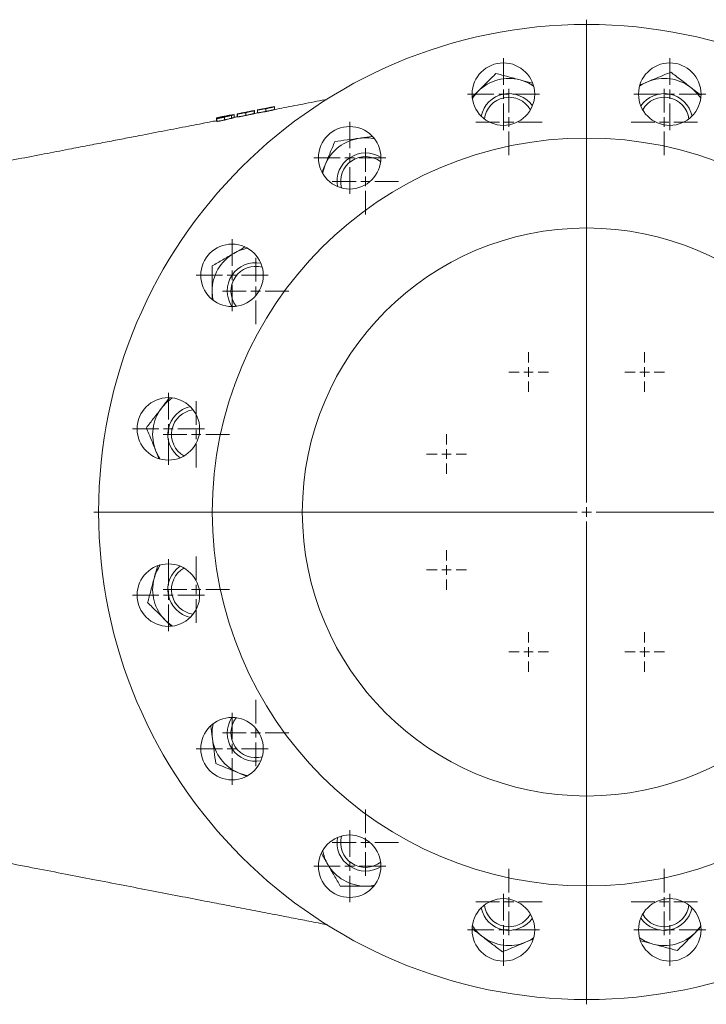
# Model space of a CAD drawing. Units: millimetres. Extents: x 2009 to 4069, y 1198 to 3517.
# Drawn here: x 2739 to 3101, y 2991 to 3511 of the extents above; entities that cross this region are included whole.
import ezdxf

# ---------------------------------------------------------------- set-up
doc = ezdxf.new("R2010")
doc.units = ezdxf.units.MM
doc.header["$LTSCALE"] = 5

# ---------------------------------------------------------------- blocks, each defined once
blk = doc.blocks.new('SW_CENTERMARKSYMBOL_34')
at = {"color": 0, "linetype": 'Continuous', "lineweight": 0}
for p, q in [((0, 5), (0, 260)), ((-5, 0), (-260, 0)), ((0, 0), (-2.5, 0)), ((0, 0), (0, 2.5)), ((0, 0), (0, -2.5)), ((0, 0), (2.5, 0)), ((5, 0), (260, 0)), ((0, -5), (0, -260))]:
    blk.add_line(p, q, dxfattribs=at)
blk = doc.blocks.new('SW_CENTERMARKSYMBOL_36')
at = {"color": 0, "linetype": 'Continuous', "lineweight": 0}
for p, q in [((0, 5), (0, 17.5)), ((-5, 0), (-17.5, 0)), ((0, 0), (-2.5, 0)), ((0, 0), (0, 2.5)), ((0, 0), (0, -2.5)), ((0, 0), (2.5, 0)), ((5, 0), (17.5, 0)), ((0, -5), (0, -17.5))]:
    blk.add_line(p, q, dxfattribs=at)
blk = doc.blocks.new('SW_CENTERMARKSYMBOL_37')
at = {"color": 0, "linetype": 'Continuous', "lineweight": 0}
for p, q in [((0, 5), (0, 17.5)), ((-5, 0), (-17.5, 0)), ((0, 0), (-2.5, 0)), ((0, 0), (0, 2.5)), ((0, 0), (0, -2.5)), ((0, 0), (2.5, 0)), ((5, 0), (17.5, 0)), ((0, -5), (0, -17.5))]:
    blk.add_line(p, q, dxfattribs=at)
blk = doc.blocks.new('SW_CENTERMARKSYMBOL_38')
at = {"color": 0, "linetype": 'Continuous', "lineweight": 0}
for p, q in [((0, 5), (0, 17.5)), ((-5, 0), (-17.5, 0)), ((0, 0), (-2.5, 0)), ((0, 0), (0, 2.5)), ((0, 0), (0, -2.5)), ((0, 0), (2.5, 0)), ((5, 0), (17.5, 0)), ((0, -5), (0, -17.5))]:
    blk.add_line(p, q, dxfattribs=at)
blk = doc.blocks.new('SW_CENTERMARKSYMBOL_40')
at = {"color": 0, "linetype": 'Continuous', "lineweight": 0}
for p, q in [((0, 5), (0, 17.5)), ((-5, 0), (-17.5, 0)), ((0, 0), (-2.5, 0)), ((0, 0), (0, 2.5)), ((0, 0), (0, -2.5)), ((0, 0), (2.5, 0)), ((5, 0), (17.5, 0)), ((0, -5), (0, -17.5))]:
    blk.add_line(p, q, dxfattribs=at)
blk = doc.blocks.new('SW_CENTERMARKSYMBOL_41')
at = {"color": 0, "linetype": 'Continuous', "lineweight": 0}
for p, q in [((0, 5), (0, 17.5)), ((-5, 0), (-17.5, 0)), ((0, 0), (-2.5, 0)), ((0, 0), (0, 2.5)), ((0, 0), (0, -2.5)), ((0, 0), (2.5, 0)), ((5, 0), (17.5, 0)), ((0, -5), (0, -17.5))]:
    blk.add_line(p, q, dxfattribs=at)
blk = doc.blocks.new('SW_CENTERMARKSYMBOL_42')
at = {"color": 0, "linetype": 'Continuous', "lineweight": 0}
for p, q in [((0, 5), (0, 17.5)), ((-5, 0), (-17.5, 0)), ((0, 0), (-2.5, 0)), ((0, 0), (0, 2.5)), ((0, 0), (0, -2.5)), ((0, 0), (2.5, 0)), ((5, 0), (17.5, 0)), ((0, -5), (0, -17.5))]:
    blk.add_line(p, q, dxfattribs=at)
blk = doc.blocks.new('SW_CENTERMARKSYMBOL_43')
at = {"color": 0, "linetype": 'Continuous', "lineweight": 0}
for p, q in [((0, 5), (0, 17.5)), ((-5, 0), (-17.5, 0)), ((0, 0), (-2.5, 0)), ((0, 0), (0, 2.5)), ((0, 0), (0, -2.5)), ((0, 0), (2.5, 0)), ((5, 0), (17.5, 0)), ((0, -5), (0, -17.5))]:
    blk.add_line(p, q, dxfattribs=at)
blk = doc.blocks.new('SW_CENTERMARKSYMBOL_47')
at = {"color": 0, "linetype": 'Continuous', "lineweight": 0}
for p, q in [((0, 5), (0, 17.5)), ((-5, 0), (-17.5, 0)), ((0, 0), (-2.5, 0)), ((0, 0), (0, 2.5)), ((0, 0), (0, -2.5)), ((0, 0), (2.5, 0)), ((5, 0), (17.5, 0)), ((0, -5), (0, -17.5))]:
    blk.add_line(p, q, dxfattribs=at)
blk = doc.blocks.new('SW_CENTERMARKSYMBOL_48')
at = {"color": 0, "linetype": 'Continuous', "lineweight": 0}
for p, q in [((0, 5), (0, 17.5)), ((-5, 0), (-17.5, 0)), ((0, 0), (-2.5, 0)), ((0, 0), (0, 2.5)), ((0, 0), (0, -2.5)), ((0, 0), (2.5, 0)), ((5, 0), (17.5, 0)), ((0, -5), (0, -17.5))]:
    blk.add_line(p, q, dxfattribs=at)
blk = doc.blocks.new('SW_CENTERMARKSYMBOL_50')
at = {"color": 0, "linetype": 'Continuous', "lineweight": 0}
for p, q in [((0, 5), (0, 17.5)), ((-5, 0), (-17.5, 0)), ((0, 0), (-2.5, 0)), ((0, 0), (0, 2.5)), ((0, 0), (0, -2.5)), ((0, 0), (2.5, 0)), ((5, 0), (17.5, 0)), ((0, -5), (0, -17.5))]:
    blk.add_line(p, q, dxfattribs=at)
blk = doc.blocks.new('SW_CENTERMARKSYMBOL_51')
at = {"color": 0, "linetype": 'Continuous', "lineweight": 0}
for p, q in [((0, 5), (0, 10.5)), ((-5, 0), (-10.5, 0)), ((0, 0), (-2.5, 0)), ((0, 0), (0, 2.5)), ((0, 0), (0, -2.5)), ((0, 0), (2.5, 0)), ((5, 0), (10.5, 0)), ((0, -5), (0, -10.5))]:
    blk.add_line(p, q, dxfattribs=at)
blk = doc.blocks.new('SW_CENTERMARKSYMBOL_52')
at = {"color": 0, "linetype": 'Continuous', "lineweight": 0}
for p, q in [((0, 5), (0, 10.5)), ((-5, 0), (-10.5, 0)), ((0, 0), (-2.5, 0)), ((0, 0), (0, 2.5)), ((0, 0), (0, -2.5)), ((0, 0), (2.5, 0)), ((5, 0), (10.5, 0)), ((0, -5), (0, -10.5))]:
    blk.add_line(p, q, dxfattribs=at)
blk = doc.blocks.new('SW_CENTERMARKSYMBOL_53')
at = {"color": 0, "linetype": 'Continuous', "lineweight": 0}
for p, q in [((0, 5), (0, 10.5)), ((-5, 0), (-10.5, 0)), ((0, 0), (-2.5, 0)), ((0, 0), (0, 2.5)), ((0, 0), (0, -2.5)), ((0, 0), (2.5, 0)), ((5, 0), (10.5, 0)), ((0, -5), (0, -10.5))]:
    blk.add_line(p, q, dxfattribs=at)
blk = doc.blocks.new('SW_CENTERMARKSYMBOL_54')
at = {"color": 0, "linetype": 'Continuous', "lineweight": 0}
for p, q in [((0, 5), (0, 10.5)), ((-5, 0), (-10.5, 0)), ((0, 0), (-2.5, 0)), ((0, 0), (0, 2.5)), ((0, 0), (0, -2.5)), ((0, 0), (2.5, 0)), ((5, 0), (10.5, 0)), ((0, -5), (0, -10.5))]:
    blk.add_line(p, q, dxfattribs=at)
blk = doc.blocks.new('SW_CENTERMARKSYMBOL_56')
at = {"color": 0, "linetype": 'Continuous', "lineweight": 0}
for p, q in [((0, 5), (0, 10.5)), ((-5, 0), (-10.5, 0)), ((0, 0), (-2.5, 0)), ((0, 0), (0, 2.5)), ((0, 0), (0, -2.5)), ((0, 0), (2.5, 0)), ((5, 0), (10.5, 0)), ((0, -5), (0, -10.5))]:
    blk.add_line(p, q, dxfattribs=at)
blk = doc.blocks.new('SW_CENTERMARKSYMBOL_58')
at = {"color": 0, "linetype": 'Continuous', "lineweight": 0}
for p, q in [((0, 5), (0, 10.5)), ((-5, 0), (-10.5, 0)), ((0, 0), (-2.5, 0)), ((0, 0), (0, 2.5)), ((0, 0), (0, -2.5)), ((0, 0), (2.5, 0)), ((5, 0), (10.5, 0)), ((0, -5), (0, -10.5))]:
    blk.add_line(p, q, dxfattribs=at)
blk = doc.blocks.new('SW_CENTERMARKSYMBOL_59')
at = {"color": 0, "linetype": 'Continuous', "lineweight": 0}
for p, q in [((0, 5), (0, 19)), ((-5, 0), (-19, 0)), ((0, 0), (-2.5, 0)), ((0, 0), (0, 2.5)), ((0, 0), (0, -2.5)), ((0, 0), (2.5, 0)), ((5, 0), (19, 0)), ((0, -5), (0, -19))]:
    blk.add_line(p, q, dxfattribs=at)
blk = doc.blocks.new('SW_CENTERMARKSYMBOL_66')
at = {"color": 0, "linetype": 'Continuous', "lineweight": 0}
for p, q in [((0, 5), (0, 19)), ((-5, 0), (-19, 0)), ((0, 0), (-2.5, 0)), ((0, 0), (0, 2.5)), ((0, 0), (0, -2.5)), ((0, 0), (2.5, 0)), ((5, 0), (19, 0)), ((0, -5), (0, -19))]:
    blk.add_line(p, q, dxfattribs=at)
blk = doc.blocks.new('SW_CENTERMARKSYMBOL_67')
at = {"color": 0, "linetype": 'Continuous', "lineweight": 0}
for p, q in [((0, 5), (0, 19)), ((-5, 0), (-19, 0)), ((0, 0), (-2.5, 0)), ((0, 0), (0, 2.5)), ((0, 0), (0, -2.5)), ((0, 0), (2.5, 0)), ((5, 0), (19, 0)), ((0, -5), (0, -19))]:
    blk.add_line(p, q, dxfattribs=at)
blk = doc.blocks.new('SW_CENTERMARKSYMBOL_68')
at = {"color": 0, "linetype": 'Continuous', "lineweight": 0}
for p, q in [((0, 5), (0, 19)), ((-5, 0), (-19, 0)), ((0, 0), (-2.5, 0)), ((0, 0), (0, 2.5)), ((0, 0), (0, -2.5)), ((0, 0), (2.5, 0)), ((5, 0), (19, 0)), ((0, -5), (0, -19))]:
    blk.add_line(p, q, dxfattribs=at)
blk = doc.blocks.new('SW_CENTERMARKSYMBOL_69')
at = {"color": 0, "linetype": 'Continuous', "lineweight": 0}
for p, q in [((0, 5), (0, 19)), ((-5, 0), (-19, 0)), ((0, 0), (-2.5, 0)), ((0, 0), (0, 2.5)), ((0, 0), (0, -2.5)), ((0, 0), (2.5, 0)), ((5, 0), (19, 0)), ((0, -5), (0, -19))]:
    blk.add_line(p, q, dxfattribs=at)
blk = doc.blocks.new('SW_CENTERMARKSYMBOL_70')
at = {"color": 0, "linetype": 'Continuous', "lineweight": 0}
for p, q in [((0, 5), (0, 19)), ((-5, 0), (-19, 0)), ((0, 0), (-2.5, 0)), ((0, 0), (0, 2.5)), ((0, 0), (0, -2.5)), ((0, 0), (2.5, 0)), ((5, 0), (19, 0)), ((0, -5), (0, -19))]:
    blk.add_line(p, q, dxfattribs=at)
blk = doc.blocks.new('SW_CENTERMARKSYMBOL_71')
at = {"color": 0, "linetype": 'Continuous', "lineweight": 0}
for p, q in [((0, 5), (0, 19)), ((-5, 0), (-19, 0)), ((0, 0), (-2.5, 0)), ((0, 0), (0, 2.5)), ((0, 0), (0, -2.5)), ((0, 0), (2.5, 0)), ((5, 0), (19, 0)), ((0, -5), (0, -19))]:
    blk.add_line(p, q, dxfattribs=at)
blk = doc.blocks.new('SW_CENTERMARKSYMBOL_72')
at = {"color": 0, "linetype": 'Continuous', "lineweight": 0}
for p, q in [((0, 5), (0, 19)), ((-5, 0), (-19, 0)), ((0, 0), (-2.5, 0)), ((0, 0), (0, 2.5)), ((0, 0), (0, -2.5)), ((0, 0), (2.5, 0)), ((5, 0), (19, 0)), ((0, -5), (0, -19))]:
    blk.add_line(p, q, dxfattribs=at)
blk = doc.blocks.new('SW_CENTERMARKSYMBOL_73')
at = {"color": 0, "linetype": 'Continuous', "lineweight": 0}
for p, q in [((0, 5), (0, 19)), ((-5, 0), (-19, 0)), ((0, 0), (-2.5, 0)), ((0, 0), (0, 2.5)), ((0, 0), (0, -2.5)), ((0, 0), (2.5, 0)), ((5, 0), (19, 0)), ((0, -5), (0, -19))]:
    blk.add_line(p, q, dxfattribs=at)
blk = doc.blocks.new('SW_CENTERMARKSYMBOL_74')
at = {"color": 0, "linetype": 'Continuous', "lineweight": 0}
for p, q in [((0, 5), (0, 19)), ((-5, 0), (-19, 0)), ((0, 0), (-2.5, 0)), ((0, 0), (0, 2.5)), ((0, 0), (0, -2.5)), ((0, 0), (2.5, 0)), ((5, 0), (19, 0)), ((0, -5), (0, -19))]:
    blk.add_line(p, q, dxfattribs=at)

msp = doc.modelspace()

# ---------------------------------------------------------------- linework, layer by layer
at = {"color": 7, "linetype": 'Continuous', "lineweight": 15}
for p, q in [((2866.26, 3463.68), (2864.43, 3463.33)), ((2864.48, 3463.34), (2864.48, 3461.81)), ((2868.97, 3464.05), (2868.97, 3462.52)), ((2873.29, 3465.04), (2871.65, 3464.72)), ((2873.51, 3465.08), (2873.29, 3465.04)), ((2873.44, 3465.07), (2873.45, 3465.07)), ((2873.45, 3465.07), (2873.45, 3463.54)), ((2842.94, 3459.09), (2842.94, 3457.55)), ((2843.12, 3458.87), (2843.12, 3457.32)), ((2846.95, 3459.95), (2845.15, 3459.6)), ((2847.08, 3459.82), (2847.08, 3459.66)), ((2847.16, 3459.57), (2847.16, 3458.03)), ((2851.98, 3460.92), (2850.02, 3460.54)), ((2850.75, 3460.46), (2850.75, 3458.92)), ((2852.27, 3460.96), (2852.27, 3459.43)), ((2854.78, 3461.44), (2853.89, 3461.27)), ((2853.89, 3461.27), (2853.89, 3459.74)), ((2854.07, 3461.24), (2854.07, 3459.71)), ((2858.38, 3461.97), (2858.38, 3460.44)), ((2862.86, 3462.99), (2862.86, 3461.46)), ((2863.04, 3461.42), (2863.04, 3462.95)), ((2842.94, 3457.55), (2843.12, 3457.56))]:
    msp.add_line(p, q, dxfattribs=at)
at = {"color": 7, "linetype": 'Continuous', "lineweight": 15, "flags": 128}
for points in [[(3070.36, 3478.21), (3067.67, 3476.88), (3066.15, 3475.92)], [(2980.96, 3473.22), (2978.98, 3470.96), (2977.95, 3469.5)], [(2900.28, 3434.4), (2899.31, 3431.56), (2898.92, 3429.81)], [(2840.59, 3367.66), (2840.79, 3364.66), (2841.09, 3362.89)], [(2810.98, 3283.16), (2812.31, 3280.46), (2813.27, 3278.95)], [(2815.97, 3193.76), (2818.23, 3191.78), (2819.7, 3190.74)], [(2854.79, 3113.07), (2857.64, 3112.11), (2859.38, 3111.71)], [(2921.53, 3053.39), (2924.53, 3053.58), (2926.3, 3053.88)], [(3095.43, 3028.77), (3097.41, 3031.03), (3098.45, 3032.49)], [(3006.03, 3023.78), (3008.73, 3025.11), (3010.25, 3026.07)]]:
    msp.add_lwpolyline(points, dxfattribs=at)
at = {"color": 7, "linetype": 'Continuous', "lineweight": 15}
for centre, radius in [((3038.2, 3250.99), 257.5), ((2994.3, 3471.67), 16.5), ((3082.09, 3471.67), 16.5), ((2913.19, 3438.07), 16.5), ((3038.2, 3250.99), 197.5), ((3038.2, 3250.99), 150), ((2851.12, 3376), 16.5), ((2817.52, 3294.89), 16.5), ((2817.52, 3207.1), 16.5), ((2851.12, 3125.99), 16.5), ((2913.19, 3063.91), 16.5), ((2994.3, 3030.32), 16.5), ((3082.09, 3030.32), 16.5)]:
    msp.add_circle(centre, radius, dxfattribs=at)
for centre, radius, start, end in [((2997.23, 3456.96), 23, 75, 135), ((2997.23, 3456.96), 23, 55.5318, 75), ((3079.17, 3456.96), 23, 52.5, 112.5), ((3079.17, 3456.96), 23, 33.0318, 52.5), ((2997.23, 3456.96), 15, 34.516, 167.984), ((2997.23, 3456.96), 13.08, 29.6437, 172.8563), ((3079.17, 3456.96), 15, 12.016, 145.484), ((3079.17, 3456.96), 13.08, 7.1437, 150.3563), ((2921.53, 3425.6), 23, 97.5, 157.5), ((2921.53, 3425.6), 23, 78.0318, 97.5), ((2921.53, 3425.6), 15, 56.8121, 190.484), ((2921.53, 3425.6), 13.08, 52.1437, 195.3563), ((2863.59, 3367.66), 23, 120, 180), ((2863.59, 3367.66), 23, 100.5318, 120), ((2863.59, 3367.66), 15, 79.516, 212.984), ((2863.59, 3367.66), 13.08, 74.6437, 217.8563), ((2832.23, 3291.96), 23, 123.0318, 142.5), ((2832.23, 3291.96), 23, 142.5, 202.5), ((2832.23, 3291.96), 15, 102.016, 235.484), ((2832.23, 3291.96), 13.08, 97.1437, 240.3563), ((2832.23, 3210.02), 23, 145.5318, 165), ((2832.23, 3210.02), 15, 124.516, 257.984), ((2832.23, 3210.02), 13.08, 119.6437, 262.8563), ((2832.23, 3210.02), 23, 165, 225), ((2863.59, 3134.32), 15, 147.016, 280.484), ((2863.59, 3134.32), 13.08, 142.1437, 285.3563), ((2863.59, 3134.32), 23, 168.0318, 187.5), ((2863.59, 3134.32), 23, 187.5, 247.5), ((2921.53, 3076.39), 15, 169.516, 303.1879), ((2921.53, 3076.39), 13.08, 164.6437, 307.8563), ((2921.53, 3076.39), 23, 190.5318, 210), ((2921.53, 3076.39), 23, 210, 270), ((2997.23, 3045.03), 13.08, 187.1437, 330.3563), ((3079.17, 3045.03), 13.08, 209.6437, 352.8563), ((2997.23, 3045.03), 15, 192.016, 325.484), ((3079.17, 3045.03), 15, 214.516, 347.984), ((2997.23, 3045.03), 23, 213.0318, 232.5), ((2997.23, 3045.03), 23, 232.5, 292.5), ((3079.17, 3045.03), 23, 255, 315), ((3079.17, 3045.03), 23, 235.5318, 255)]:
    msp.add_arc(centre, radius, start, end, dxfattribs=at)
for points, knots in [([(2990.35, 3482.61), (2989.57, 3481.82), (2987.65, 3479.9), (2984.51, 3476.77), (2982.15, 3474.41), (2980.96, 3473.22)], [0, 0, 0, 0, 0.257244, 0.62638, 1, 1, 1, 1]), ([(2990.35, 3482.61), (2992.44, 3482.05), (2996.64, 3480.93), (3000.99, 3479.76), (3003.18, 3479.17)], [0, 0, 0, 0, 0.495458, 1, 1, 1, 1]), ([(3003.18, 3479.17), (3003.49, 3479.09), (3005.63, 3478.52), (3007.75, 3477.95), (3009.57, 3477.46)], [0, 0, 0, 0, 0.142197, 1, 1, 1, 1]), ([(3082.63, 3483.29), (3081.6, 3482.86), (3079.09, 3481.82), (3075, 3480.13), (3071.92, 3478.85), (3070.36, 3478.21)], [0, 0, 0, 0, 0.2572434, 0.6263802, 1, 1, 1, 1]), ([(3082.63, 3483.29), (3084.34, 3481.98), (3087.8, 3479.33), (3091.37, 3476.59), (3093.17, 3475.21)], [0, 0, 0, 0, 0.4954582, 1, 1, 1, 1]), ([(3070.36, 3478.21), (3069.25, 3477.74), (3067.96, 3477.21), (3066.68, 3476.68), (3066.51, 3476.61)], [0, 0, 0, 0, 0.865896, 1, 1, 1, 1]), ([(3093.17, 3475.21), (3093.42, 3475.01), (3095.22, 3473.63), (3097.01, 3472.26), (3098.56, 3471.07)], [0, 0, 0, 0, 0.138519, 1, 1, 1, 1]), ([(2901.39, 3468.95), (2899.56, 3468.59), (2895.73, 3467.85), (2890.01, 3466.75), (2884.27, 3465.64), (2878.78, 3464.57), (2875.17, 3463.88), (2873.43, 3463.54)], [0, 0, 0, 0, 0.196648, 0.410965, 0.61313, 0.813148, 1, 1, 1, 1]), ([(2980.96, 3473.22), (2980.11, 3472.37), (2979.12, 3471.38), (2978.15, 3470.4), (2978.01, 3470.27)], [0, 0, 0, 0, 0.864847, 1, 1, 1, 1]), ([(2868.97, 3464.05), (2868.77, 3464.01), (2868.57, 3463.98), (2868.19, 3463.9), (2868, 3463.87), (2867.62, 3463.8), (2867.43, 3463.77), (2867.06, 3463.7), (2866.89, 3463.67), (2866.55, 3463.61), (2866.39, 3463.59), (2866.09, 3463.54), (2865.96, 3463.52), (2865.72, 3463.48), (2865.61, 3463.47), (2865.42, 3463.44), (2865.33, 3463.43), (2865.1, 3463.4), (2864.97, 3463.38), (2864.81, 3463.36), (2864.76, 3463.36), (2864.68, 3463.35), (2864.64, 3463.35), (2864.56, 3463.34), (2864.53, 3463.34), (2864.49, 3463.34), (2864.48, 3463.34), (2864.48, 3463.34)], [0, 0, 0, 0, 0.0625, 0.0625, 0.125, 0.125, 0.1875, 0.1875, 0.25, 0.25, 0.3125, 0.3125, 0.375, 0.375, 0.4375, 0.4375, 0.5, 0.5, 0.625, 0.625, 0.6875, 0.6875, 0.75, 0.75, 0.875, 0.875, 1, 1, 1, 1]), ([(2868.97, 3464.14), (2868.83, 3464.11), (2868.69, 3464.08), (2868.41, 3464.03), (2868.28, 3464), (2868.01, 3463.96), (2867.89, 3463.93), (2867.65, 3463.89), (2867.54, 3463.87), (2867.33, 3463.84), (2867.24, 3463.82), (2867.06, 3463.79), (2866.98, 3463.78), (2866.77, 3463.75), (2866.68, 3463.73), (2866.53, 3463.71), (2866.47, 3463.71), (2866.39, 3463.7), (2866.36, 3463.69), (2866.31, 3463.69), (2866.3, 3463.69), (2866.28, 3463.69), (2866.28, 3463.68), (2866.27, 3463.68)], [0, 0, 0, 0, 0.0625, 0.0625, 0.125, 0.125, 0.1875, 0.1875, 0.25, 0.25, 0.3125, 0.3125, 0.375, 0.375, 0.5, 0.5, 0.625, 0.625, 0.75, 0.75, 0.875, 0.875, 1, 1, 1, 1]), ([(2866.27, 3463.68), (2866.28, 3463.68), (2866.28, 3463.68), (2866.3, 3463.68), (2866.31, 3463.68), (2866.38, 3463.69), (2866.46, 3463.69), (2866.68, 3463.72), (2866.78, 3463.73), (2866.98, 3463.76), (2867.07, 3463.77), (2867.24, 3463.8), (2867.34, 3463.82), (2867.55, 3463.85), (2867.66, 3463.87), (2867.9, 3463.91), (2868.03, 3463.94), (2868.29, 3463.98), (2868.43, 3464.01), (2868.7, 3464.06), (2868.85, 3464.09), (2868.99, 3464.12)], [0, 0, 0, 0, 0.125, 0.125, 0.25, 0.25, 0.5, 0.5, 0.625, 0.625, 0.6875, 0.6875, 0.75, 0.75, 0.8125, 0.8125, 0.875, 0.875, 0.9375, 0.9375, 1, 1, 1, 1]), ([(2873.45, 3465.07), (2873.45, 3465.07), (2873.44, 3465.07), (2873.4, 3465.05), (2873.36, 3465.04), (2873.26, 3465.01), (2873.19, 3464.99), (2873.04, 3464.95), (2872.99, 3464.93), (2872.86, 3464.9), (2872.79, 3464.88), (2872.63, 3464.84), (2872.53, 3464.81), (2872.33, 3464.77), (2872.22, 3464.74), (2872.04, 3464.69), (2871.97, 3464.68), (2871.84, 3464.65), (2871.77, 3464.63), (2871.55, 3464.58), (2871.39, 3464.55), (2871.06, 3464.48), (2870.88, 3464.44), (2870.52, 3464.36), (2870.34, 3464.32), (2869.95, 3464.25), (2869.76, 3464.21), (2869.36, 3464.13), (2869.16, 3464.09), (2868.97, 3464.05)], [0, 0, 0, 0, 0.125, 0.125, 0.25, 0.25, 0.375, 0.375, 0.4375, 0.4375, 0.5, 0.5, 0.5625, 0.5625, 0.625, 0.625, 0.65625, 0.65625, 0.6875, 0.6875, 0.75, 0.75, 0.8125, 0.8125, 0.875, 0.875, 0.9375, 0.9375, 1, 1, 1, 1]), ([(2871.66, 3464.72), (2871.66, 3464.73), (2871.66, 3464.72), (2871.64, 3464.72), (2871.62, 3464.72), (2871.57, 3464.7), (2871.54, 3464.69), (2871.46, 3464.67), (2871.41, 3464.66), (2871.29, 3464.63), (2871.25, 3464.62), (2871.15, 3464.59), (2871.1, 3464.58), (2870.96, 3464.55), (2870.88, 3464.53), (2870.7, 3464.49), (2870.6, 3464.47), (2870.4, 3464.43), (2870.28, 3464.4), (2870.05, 3464.35), (2869.92, 3464.33), (2869.66, 3464.27), (2869.53, 3464.25), (2869.25, 3464.19), (2869.11, 3464.16), (2868.97, 3464.14)], [0, 0, 0, 0, 0.125, 0.125, 0.25, 0.25, 0.375, 0.375, 0.5, 0.5, 0.5625, 0.5625, 0.625, 0.625, 0.6875, 0.6875, 0.75, 0.75, 0.8125, 0.8125, 0.875, 0.875, 0.9375, 0.9375, 1, 1, 1, 1]), ([(2868.97, 3462.52), (2869.16, 3462.56), (2869.36, 3462.6), (2869.75, 3462.68), (2869.94, 3462.71), (2870.32, 3462.79), (2870.51, 3462.83), (2870.87, 3462.91), (2871.04, 3462.94), (2871.37, 3463.02), (2871.53, 3463.05), (2871.83, 3463.12), (2871.96, 3463.15), (2872.2, 3463.21), (2872.32, 3463.23), (2872.52, 3463.28), (2872.61, 3463.31), (2872.78, 3463.35), (2872.85, 3463.37), (2872.97, 3463.4), (2873.03, 3463.42), (2873.18, 3463.46), (2873.25, 3463.48), (2873.36, 3463.51), (2873.4, 3463.52), (2873.44, 3463.54), (2873.45, 3463.54), (2873.45, 3463.54)], [0, 0, 0, 0, 0.0625, 0.0625, 0.125, 0.125, 0.1875, 0.1875, 0.25, 0.25, 0.3125, 0.3125, 0.375, 0.375, 0.4375, 0.4375, 0.5, 0.5, 0.5625, 0.5625, 0.625, 0.625, 0.75, 0.75, 0.875, 0.875, 1, 1, 1, 1]), ([(2868.99, 3464.12), (2869.08, 3464.13), (2869.17, 3464.15), (2869.35, 3464.19), (2869.44, 3464.2), (2869.7, 3464.26), (2869.87, 3464.29), (2870.11, 3464.34), (2870.19, 3464.36), (2870.34, 3464.39), (2870.41, 3464.41), (2870.62, 3464.45), (2870.73, 3464.48), (2870.85, 3464.5)], [0, 0, 0, 0, 0.125, 0.125, 0.25, 0.25, 0.5, 0.5, 0.625, 0.625, 0.75, 0.75, 1, 1, 1, 1]), ([(2870.85, 3464.5), (2870.9, 3464.52), (2870.95, 3464.53), (2871.04, 3464.55), (2871.08, 3464.56), (2871.19, 3464.59), (2871.25, 3464.6), (2871.41, 3464.64), (2871.48, 3464.66), (2871.58, 3464.69), (2871.61, 3464.71), (2871.65, 3464.72), (2871.65, 3464.72), (2871.66, 3464.72)], [0, 0, 0, 0, 0.0625, 0.0625, 0.125, 0.125, 0.25, 0.25, 0.5, 0.5, 0.75, 0.75, 1, 1, 1, 1]), ([(2847.08, 3459.82), (2846.94, 3459.79), (2846.79, 3459.76), (2846.51, 3459.7), (2846.37, 3459.67), (2846.1, 3459.61), (2845.96, 3459.58), (2845.69, 3459.53), (2845.55, 3459.5), (2845.3, 3459.45), (2845.17, 3459.42), (2844.93, 3459.38), (2844.81, 3459.35), (2844.47, 3459.29), (2844.26, 3459.25), (2843.87, 3459.19), (2843.7, 3459.16), (2843.41, 3459.11), (2843.29, 3459.1), (2843.11, 3459.08), (2843.04, 3459.07), (2842.98, 3459.08), (2842.97, 3459.08), (2842.95, 3459.08), (2842.94, 3459.09), (2842.94, 3459.09)], [0, 0, 0, 0, 0.0625, 0.0625, 0.125, 0.125, 0.1875, 0.1875, 0.25, 0.25, 0.3125, 0.3125, 0.375, 0.375, 0.5, 0.5, 0.625, 0.625, 0.75, 0.75, 0.875, 0.875, 0.9375, 0.9375, 1, 1, 1, 1]), ([(2842.94, 3459.09), (2843, 3459.12), (2843.12, 3459.18), (2843.95, 3459.36), (2844.66, 3459.51), (2845.1, 3459.59), (2845.15, 3459.6)], [0, 0, 0, 0, 0.392481, 0.706262, 0.971027, 1, 1, 1, 1]), ([(2847.16, 3459.57), (2847.04, 3459.55), (2846.92, 3459.52), (2846.67, 3459.46), (2846.55, 3459.43), (2846.19, 3459.35), (2845.95, 3459.3), (2845.49, 3459.2), (2845.25, 3459.16), (2844.82, 3459.07), (2844.62, 3459.03), (2844.24, 3458.97), (2844.07, 3458.94), (2843.77, 3458.89), (2843.64, 3458.88), (2843.42, 3458.86), (2843.33, 3458.85), (2843.23, 3458.85), (2843.2, 3458.85), (2843.16, 3458.86), (2843.14, 3458.86), (2843.12, 3458.87)], [0, 0, 0, 0, 0.0625, 0.0625, 0.125, 0.125, 0.25, 0.25, 0.375, 0.375, 0.5, 0.5, 0.625, 0.625, 0.75, 0.75, 0.875, 0.875, 0.9375, 0.9375, 1, 1, 1, 1]), ([(2843.12, 3457.32), (2843.14, 3457.32), (2843.16, 3457.31), (2843.2, 3457.31), (2843.23, 3457.31), (2843.33, 3457.31), (2843.41, 3457.31), (2843.63, 3457.33), (2843.76, 3457.35), (2844.06, 3457.39), (2844.22, 3457.42), (2844.6, 3457.48), (2844.8, 3457.52), (2845.24, 3457.61), (2845.47, 3457.65), (2845.94, 3457.75), (2846.18, 3457.81), (2846.54, 3457.89), (2846.67, 3457.92), (2846.91, 3457.97), (2847.04, 3458), (2847.16, 3458.03)], [0, 0, 0, 0, 0.0625, 0.0625, 0.125, 0.125, 0.25, 0.25, 0.375, 0.375, 0.5, 0.5, 0.625, 0.625, 0.75, 0.75, 0.875, 0.875, 0.9375, 0.9375, 1, 1, 1, 1]), ([(2847.5, 3460.05), (2847.41, 3460.04), (2847.31, 3460.02), (2847.12, 3459.98), (2847.02, 3459.96), (2846.83, 3459.93), (2846.74, 3459.91), (2846.55, 3459.87), (2846.46, 3459.85), (2846.19, 3459.8), (2846.02, 3459.77), (2845.71, 3459.7), (2845.57, 3459.68), (2845.31, 3459.62), (2845.2, 3459.6), (2845.02, 3459.56), (2844.95, 3459.54), (2844.84, 3459.51), (2844.8, 3459.5), (2844.75, 3459.48), (2844.74, 3459.48), (2844.74, 3459.47)], [0, 0, 0, 0, 0.0625, 0.0625, 0.125, 0.125, 0.1875, 0.1875, 0.25, 0.25, 0.375, 0.375, 0.5, 0.5, 0.625, 0.625, 0.75, 0.75, 0.875, 0.875, 1, 1, 1, 1]), ([(2844.74, 3459.47), (2844.74, 3459.47), (2844.74, 3459.47), (2844.75, 3459.46), (2844.76, 3459.46), (2844.8, 3459.46), (2844.84, 3459.47), (2844.96, 3459.48), (2845.03, 3459.49), (2845.18, 3459.51), (2845.23, 3459.52), (2845.35, 3459.54), (2845.41, 3459.55), (2845.61, 3459.59), (2845.76, 3459.62), (2846.08, 3459.68), (2846.26, 3459.71), (2846.62, 3459.78), (2846.81, 3459.82), (2847.09, 3459.88), (2847.19, 3459.9), (2847.38, 3459.94), (2847.48, 3459.96), (2847.57, 3459.98)], [0, 0, 0, 0, 0.0625, 0.0625, 0.125, 0.125, 0.25, 0.25, 0.375, 0.375, 0.4375, 0.4375, 0.5, 0.5, 0.625, 0.625, 0.75, 0.75, 0.875, 0.875, 0.9375, 0.9375, 1, 1, 1, 1]), ([(2844.92, 3459.29), (2844.95, 3459.29), (2844.98, 3459.29), (2845.06, 3459.29), (2845.1, 3459.3), (2845.21, 3459.31), (2845.26, 3459.31), (2845.4, 3459.33), (2845.48, 3459.34), (2845.56, 3459.36)], [0, 0, 0, 0, 0.25, 0.25, 0.5, 0.5, 0.75, 0.75, 1, 1, 1, 1]), ([(2845.56, 3459.36), (2845.62, 3459.37), (2845.68, 3459.38), (2845.8, 3459.4), (2845.86, 3459.41), (2846.06, 3459.45), (2846.2, 3459.47), (2846.5, 3459.53), (2846.65, 3459.56), (2846.88, 3459.62), (2846.96, 3459.63), (2847.12, 3459.67), (2847.2, 3459.68), (2847.28, 3459.7)], [0, 0, 0, 0, 0.125, 0.125, 0.25, 0.25, 0.5, 0.5, 0.75, 0.75, 0.875, 0.875, 1, 1, 1, 1]), ([(2850.48, 3460.59), (2850.38, 3460.56), (2850.28, 3460.54), (2850.07, 3460.49), (2849.95, 3460.46), (2849.71, 3460.41), (2849.58, 3460.38), (2849.3, 3460.31), (2849.16, 3460.28), (2848.72, 3460.18), (2848.4, 3460.11), (2847.91, 3460), (2847.75, 3459.96), (2847.41, 3459.89), (2847.25, 3459.86), (2847.08, 3459.82)], [0, 0, 0, 0, 0.125, 0.125, 0.25, 0.25, 0.375, 0.375, 0.5, 0.5, 0.75, 0.75, 0.875, 0.875, 1, 1, 1, 1]), ([(2850.75, 3460.46), (2850.64, 3460.43), (2850.52, 3460.4), (2850.28, 3460.33), (2850.15, 3460.3), (2849.88, 3460.23), (2849.74, 3460.19), (2849.45, 3460.12), (2849.29, 3460.08), (2848.83, 3459.97), (2848.51, 3459.89), (2848.01, 3459.77), (2847.84, 3459.73), (2847.5, 3459.65), (2847.33, 3459.61), (2847.16, 3459.57)], [0, 0, 0, 0, 0.125, 0.125, 0.25, 0.25, 0.375, 0.375, 0.5, 0.5, 0.75, 0.75, 0.875, 0.875, 1, 1, 1, 1]), ([(2847.16, 3458.03), (2847.33, 3458.07), (2847.5, 3458.11), (2847.83, 3458.19), (2848, 3458.23), (2848.49, 3458.34), (2848.81, 3458.42), (2849.44, 3458.58), (2849.74, 3458.65), (2850.15, 3458.76), (2850.28, 3458.8), (2850.52, 3458.86), (2850.63, 3458.89), (2850.75, 3458.92)], [0, 0, 0, 0, 0.125, 0.125, 0.25, 0.25, 0.5, 0.5, 0.75, 0.75, 0.875, 0.875, 1, 1, 1, 1]), ([(2847.28, 3459.7), (2847.41, 3459.73), (2847.55, 3459.76), (2847.81, 3459.82), (2847.94, 3459.85), (2848.2, 3459.92), (2848.33, 3459.95), (2848.57, 3460.01), (2848.69, 3460.03), (2848.81, 3460.06)], [0, 0, 0, 0, 0.25, 0.25, 0.5, 0.5, 0.75, 0.75, 1, 1, 1, 1]), ([(2850.48, 3460.63), (2850.47, 3460.63), (2850.46, 3460.62), (2850.39, 3460.61), (2850.34, 3460.6), (2850.2, 3460.58), (2850.11, 3460.56), (2849.92, 3460.52), (2849.8, 3460.5), (2849.54, 3460.45), (2849.39, 3460.42), (2849.06, 3460.35), (2848.88, 3460.32), (2848.51, 3460.25), (2848.31, 3460.21), (2847.91, 3460.13), (2847.71, 3460.09), (2847.5, 3460.05)], [0, 0, 0, 0, 0.125, 0.125, 0.25, 0.25, 0.375, 0.375, 0.5, 0.5, 0.625, 0.625, 0.75, 0.75, 0.875, 0.875, 1, 1, 1, 1]), ([(2847.57, 3459.98), (2847.67, 3460), (2847.76, 3460.02), (2847.95, 3460.06), (2848.05, 3460.08), (2848.33, 3460.14), (2848.51, 3460.18), (2848.87, 3460.26), (2849.04, 3460.3), (2849.35, 3460.37), (2849.5, 3460.4), (2849.78, 3460.46), (2849.91, 3460.49), (2850.07, 3460.53), (2850.12, 3460.54), (2850.21, 3460.56), (2850.25, 3460.57), (2850.35, 3460.59), (2850.4, 3460.6), (2850.45, 3460.62), (2850.46, 3460.62), (2850.47, 3460.62), (2850.48, 3460.62), (2850.48, 3460.63)], [0, 0, 0, 0, 0.0625, 0.0625, 0.125, 0.125, 0.25, 0.25, 0.375, 0.375, 0.5, 0.5, 0.625, 0.625, 0.6875, 0.6875, 0.75, 0.75, 0.875, 0.875, 0.9375, 0.9375, 1, 1, 1, 1]), ([(2848.81, 3460.06), (2848.97, 3460.11), (2849.13, 3460.15), (2849.41, 3460.22), (2849.54, 3460.26), (2849.77, 3460.32), (2849.87, 3460.35), (2850.05, 3460.41), (2850.13, 3460.43), (2850.24, 3460.47), (2850.29, 3460.49), (2850.36, 3460.52), (2850.39, 3460.53), (2850.44, 3460.55), (2850.45, 3460.56), (2850.47, 3460.58), (2850.48, 3460.58), (2850.48, 3460.59)], [0, 0, 0, 0, 0.125, 0.125, 0.25, 0.25, 0.375, 0.375, 0.5, 0.5, 0.625, 0.625, 0.75, 0.75, 0.875, 0.875, 1, 1, 1, 1]), ([(2852.27, 3460.96), (2852.27, 3460.96), (2852.27, 3460.95), (2852.25, 3460.94), (2852.23, 3460.93), (2852.17, 3460.9), (2852.09, 3460.87), (2851.93, 3460.81), (2851.87, 3460.79), (2851.76, 3460.76), (2851.71, 3460.74), (2851.63, 3460.72), (2851.58, 3460.7), (2851.43, 3460.66), (2851.32, 3460.62), (2851.13, 3460.57), (2851.06, 3460.55), (2850.91, 3460.5), (2850.83, 3460.48), (2850.75, 3460.46)], [0, 0, 0, 0, 0.125, 0.125, 0.25, 0.25, 0.5, 0.5, 0.625, 0.625, 0.6875, 0.6875, 0.75, 0.75, 0.875, 0.875, 0.9375, 0.9375, 1, 1, 1, 1]), ([(2850.75, 3458.92), (2850.83, 3458.95), (2850.91, 3458.97), (2851.05, 3459.01), (2851.12, 3459.03), (2851.32, 3459.09), (2851.43, 3459.12), (2851.58, 3459.17), (2851.63, 3459.18), (2851.71, 3459.21), (2851.76, 3459.22), (2851.87, 3459.26), (2851.93, 3459.28), (2852.09, 3459.34), (2852.17, 3459.37), (2852.23, 3459.4), (2852.25, 3459.41), (2852.27, 3459.42), (2852.27, 3459.43), (2852.27, 3459.43)], [0, 0, 0, 0, 0.0625, 0.0625, 0.125, 0.125, 0.25, 0.25, 0.3125, 0.3125, 0.375, 0.375, 0.5, 0.5, 0.75, 0.75, 0.875, 0.875, 1, 1, 1, 1]), ([(2851.98, 3460.92), (2852.03, 3460.93), (2852.3, 3460.98), (2852.29, 3460.97), (2852.27, 3460.96)], [0, 0, 0, 0, 0.181421, 1, 1, 1, 1]), ([(2854.07, 3459.8), (2853.87, 3459.76), (2853.25, 3459.64), (2852.67, 3459.53), (2852.27, 3459.45)], [0, 0, 0, 0, 0.318058, 1, 1, 1, 1]), ([(2858.38, 3461.97), (2858.24, 3461.94), (2858.11, 3461.92), (2857.84, 3461.86), (2857.71, 3461.84), (2857.32, 3461.76), (2857.05, 3461.71), (2856.54, 3461.61), (2856.29, 3461.56), (2855.81, 3461.48), (2855.59, 3461.44), (2855.17, 3461.37), (2854.99, 3461.34), (2854.65, 3461.29), (2854.51, 3461.27), (2854.28, 3461.24), (2854.2, 3461.23), (2854.12, 3461.23), (2854.1, 3461.23), (2854.07, 3461.23), (2854.07, 3461.24), (2854.07, 3461.24)], [0, 0, 0, 0, 0.0625, 0.0625, 0.125, 0.125, 0.25, 0.25, 0.375, 0.375, 0.5, 0.5, 0.625, 0.625, 0.75, 0.75, 0.875, 0.875, 0.9375, 0.9375, 1, 1, 1, 1]), ([(2854.07, 3461.24), (2854.13, 3461.27), (2854.25, 3461.32), (2855.19, 3461.53), (2856.06, 3461.71), (2856.63, 3461.82), (2856.71, 3461.83)], [0, 0, 0, 0, 0.292541, 0.585037, 0.94149, 1, 1, 1, 1]), ([(2854.07, 3459.71), (2854.07, 3459.71), (2854.07, 3459.7), (2854.1, 3459.7), (2854.12, 3459.7), (2854.2, 3459.7), (2854.28, 3459.71), (2854.51, 3459.74), (2854.65, 3459.75), (2854.98, 3459.8), (2855.17, 3459.83), (2855.58, 3459.9), (2855.8, 3459.94), (2856.28, 3460.03), (2856.53, 3460.07), (2857.04, 3460.17), (2857.31, 3460.23), (2857.71, 3460.3), (2857.84, 3460.33), (2858.11, 3460.38), (2858.24, 3460.41), (2858.38, 3460.44)], [0, 0, 0, 0, 0.0625, 0.0625, 0.125, 0.125, 0.25, 0.25, 0.375, 0.375, 0.5, 0.5, 0.625, 0.625, 0.75, 0.75, 0.875, 0.875, 0.9375, 0.9375, 1, 1, 1, 1]), ([(2859.63, 3462.4), (2859.43, 3462.36), (2859.22, 3462.32), (2858.83, 3462.24), (2858.63, 3462.21), (2858.04, 3462.09), (2857.66, 3462.01), (2857.11, 3461.9), (2856.93, 3461.86), (2856.6, 3461.79), (2856.45, 3461.76), (2856.18, 3461.7), (2856.07, 3461.67), (2855.95, 3461.64), (2855.92, 3461.63), (2855.89, 3461.62), (2855.88, 3461.61), (2855.87, 3461.61), (2855.87, 3461.61), (2855.86, 3461.61)], [0, 0, 0, 0, 0.125, 0.125, 0.25, 0.25, 0.5, 0.5, 0.625, 0.625, 0.75, 0.75, 0.875, 0.875, 0.9375, 0.9375, 0.96875, 0.96875, 1, 1, 1, 1]), ([(2855.86, 3461.61), (2855.87, 3461.6), (2855.87, 3461.6), (2855.88, 3461.6), (2855.9, 3461.6), (2855.93, 3461.6), (2855.95, 3461.6), (2856, 3461.61), (2856.03, 3461.61), (2856.13, 3461.63), (2856.22, 3461.64), (2856.41, 3461.67), (2856.53, 3461.69), (2856.77, 3461.73), (2856.9, 3461.76), (2857.18, 3461.81), (2857.33, 3461.83), (2857.63, 3461.89), (2857.79, 3461.92), (2858.1, 3461.98), (2858.26, 3462.01), (2858.42, 3462.05)], [0, 0, 0, 0, 0.0625, 0.0625, 0.125, 0.125, 0.1875, 0.1875, 0.25, 0.25, 0.375, 0.375, 0.5, 0.5, 0.625, 0.625, 0.75, 0.75, 0.875, 0.875, 1, 1, 1, 1]), ([(2858.8, 3462.24), (2858.63, 3462.21), (2857.92, 3462.07), (2857.24, 3461.94), (2856.71, 3461.84)], [0, 0, 0, 0, 0.2276832, 1, 1, 1, 1]), ([(2862.86, 3462.99), (2862.83, 3462.98), (2862.8, 3462.96), (2862.7, 3462.94), (2862.66, 3462.92), (2862.57, 3462.9), (2862.53, 3462.89), (2862.41, 3462.86), (2862.35, 3462.84), (2862.21, 3462.81), (2862.14, 3462.79), (2861.97, 3462.75), (2861.88, 3462.73), (2861.69, 3462.68), (2861.59, 3462.66), (2861.27, 3462.58), (2861.04, 3462.53), (2860.54, 3462.42), (2860.28, 3462.37), (2859.76, 3462.26), (2859.48, 3462.2), (2859.07, 3462.11), (2858.93, 3462.08), (2858.65, 3462.03), (2858.52, 3462), (2858.38, 3461.97)], [0, 0, 0, 0, 0.125, 0.125, 0.1875, 0.1875, 0.25, 0.25, 0.3125, 0.3125, 0.375, 0.375, 0.4375, 0.4375, 0.5, 0.5, 0.625, 0.625, 0.75, 0.75, 0.875, 0.875, 0.9375, 0.9375, 1, 1, 1, 1]), ([(2858.38, 3460.44), (2858.52, 3460.47), (2858.65, 3460.5), (2858.93, 3460.55), (2859.07, 3460.58), (2859.47, 3460.66), (2859.74, 3460.72), (2860.28, 3460.83), (2860.54, 3460.89), (2860.9, 3460.97), (2861.02, 3461), (2861.25, 3461.05), (2861.37, 3461.08), (2861.58, 3461.13), (2861.68, 3461.15), (2861.87, 3461.19), (2861.96, 3461.22), (2862.13, 3461.26), (2862.2, 3461.27), (2862.34, 3461.31), (2862.41, 3461.33), (2862.52, 3461.36), (2862.57, 3461.37), (2862.66, 3461.39), (2862.7, 3461.41), (2862.79, 3461.43), (2862.83, 3461.45), (2862.86, 3461.46)], [0, 0, 0, 0, 0.0625, 0.0625, 0.125, 0.125, 0.25, 0.25, 0.375, 0.375, 0.4375, 0.4375, 0.5, 0.5, 0.5625, 0.5625, 0.625, 0.625, 0.6875, 0.6875, 0.75, 0.75, 0.8125, 0.8125, 0.875, 0.875, 1, 1, 1, 1]), ([(2858.42, 3462.05), (2858.59, 3462.08), (2858.76, 3462.11), (2859.09, 3462.18), (2859.26, 3462.22), (2859.58, 3462.28), (2859.74, 3462.32), (2860.04, 3462.38), (2860.18, 3462.41), (2860.44, 3462.47), (2860.55, 3462.5), (2860.75, 3462.55), (2860.83, 3462.57), (2860.95, 3462.6), (2861, 3462.61), (2861.06, 3462.63), (2861.06, 3462.64), (2861.07, 3462.64)], [0, 0, 0, 0, 0.125, 0.125, 0.25, 0.25, 0.375, 0.375, 0.5, 0.5, 0.625, 0.625, 0.75, 0.75, 0.875, 0.875, 1, 1, 1, 1]), ([(2861.95, 3462.81), (2861.84, 3462.8), (2861.53, 3462.75), (2860.66, 3462.59), (2859.97, 3462.46), (2859.63, 3462.4)], [0, 0, 0, 0, 0.195388, 0.595416, 1, 1, 1, 1]), ([(2863.04, 3462.95), (2863.04, 3462.95), (2863.04, 3462.95), (2863.03, 3462.96), (2863.02, 3462.96), (2862.99, 3462.96), (2862.97, 3462.96), (2862.92, 3462.96), (2862.89, 3462.95), (2862.86, 3462.95)], [0, 0, 0, 0, 0.25, 0.25, 0.5, 0.5, 0.75, 0.75, 1, 1, 1, 1]), ([(2864.51, 3461.82), (2864.02, 3461.72), (2863.47, 3461.61), (2862.92, 3461.51), (2862.86, 3461.5)], [0, 0, 0, 0, 0.878069, 1, 1, 1, 1]), ([(2864.48, 3461.81), (2864.48, 3461.81), (2864.49, 3461.81), (2864.53, 3461.81), (2864.56, 3461.81), (2864.67, 3461.82), (2864.75, 3461.83), (2864.96, 3461.85), (2865.09, 3461.87), (2865.32, 3461.9), (2865.41, 3461.91), (2865.6, 3461.94), (2865.71, 3461.95), (2866.07, 3462.01), (2866.37, 3462.05), (2866.88, 3462.14), (2867.05, 3462.17), (2867.42, 3462.24), (2867.61, 3462.27), (2867.99, 3462.34), (2868.18, 3462.37), (2868.57, 3462.45), (2868.77, 3462.49), (2868.97, 3462.52)], [0, 0, 0, 0, 0.125, 0.125, 0.25, 0.25, 0.375, 0.375, 0.5, 0.5, 0.5625, 0.5625, 0.625, 0.625, 0.75, 0.75, 0.8125, 0.8125, 0.875, 0.875, 0.9375, 0.9375, 1, 1, 1, 1]), ([(2842.94, 3457.64), (2841.88, 3457.44), (2836.92, 3456.48), (2827.77, 3454.71), (2815.22, 3452.29), (2803.83, 3450.08), (2793.76, 3448.14), (2785.1, 3446.46), (2775.92, 3444.69), (2765.39, 3442.66), (2753.39, 3440.34), (2739.81, 3437.71), (2725.26, 3434.9), (2711.42, 3432.23), (2702.43, 3430.49), (2698.61, 3429.75)], [0, 0, 0, 0, 0.021919, 0.102817, 0.189538, 0.282077, 0.339331, 0.398682, 0.462028, 0.530178, 0.617569, 0.711761, 0.81275, 0.920528, 1, 1, 1, 1]), ([(2905.36, 3446.67), (2907.5, 3446.95), (2911.81, 3447.52), (2916.27, 3448.11), (2918.53, 3448.41)], [0, 0, 0, 0, 0.495458, 1, 1, 1, 1]), ([(2918.53, 3448.41), (2918.84, 3448.45), (2921.05, 3448.74), (2923.24, 3449.03), (2925.13, 3449.27)], [0, 0, 0, 0, 0.141225, 1, 1, 1, 1]), ([(2905.36, 3446.67), (2904.93, 3445.64), (2903.89, 3443.13), (2902.2, 3439.04), (2900.92, 3435.96), (2900.28, 3434.4)], [0, 0, 0, 0, 0.2572435, 0.6263796, 1, 1, 1, 1]), ([(2900.28, 3434.4), (2899.82, 3433.29), (2899.26, 3431.95), (2898.71, 3430.63), (2898.62, 3430.41)], [0, 0, 0, 0, 0.833629, 1, 1, 1, 1]), ([(2852.09, 3387.58), (2852.36, 3387.74), (2854.32, 3388.87), (2856.27, 3389.99), (2857.94, 3390.96)], [0, 0, 0, 0, 0.139219, 1, 1, 1, 1]), ([(2840.59, 3380.94), (2842.46, 3382.02), (2846.23, 3384.2), (2850.12, 3386.45), (2852.09, 3387.58)], [0, 0, 0, 0, 0.4954579, 1, 1, 1, 1]), ([(2840.59, 3380.94), (2840.59, 3379.83), (2840.59, 3377.11), (2840.59, 3372.68), (2840.59, 3369.34), (2840.59, 3367.66)], [0, 0, 0, 0, 0.257243, 0.62638, 1, 1, 1, 1]), ([(2840.59, 3367.66), (2840.59, 3366.45), (2840.59, 3365.06), (2840.59, 3363.69), (2840.59, 3363.51)], [0, 0, 0, 0, 0.868097, 1, 1, 1, 1]), ([(2813.99, 3305.96), (2814.18, 3306.21), (2815.56, 3308.01), (2816.93, 3309.8), (2818.11, 3311.34)], [0, 0, 0, 0, 0.138788, 1, 1, 1, 1]), ([(2805.9, 3295.43), (2807.21, 3297.14), (2809.86, 3300.59), (2812.6, 3304.16), (2813.99, 3305.96)], [0, 0, 0, 0, 0.4954582, 1, 1, 1, 1]), ([(2805.9, 3295.43), (2806.33, 3294.4), (2807.37, 3291.89), (2809.06, 3287.8), (2810.34, 3284.71), (2810.98, 3283.16)], [0, 0, 0, 0, 0.2572434, 0.6263802, 1, 1, 1, 1]), ([(2810.98, 3283.16), (2811.45, 3282.04), (2811.98, 3280.75), (2812.51, 3279.47), (2812.59, 3279.29)], [0, 0, 0, 0, 0.861539, 1, 1, 1, 1]), ([(2810.02, 3215.98), (2810.1, 3216.28), (2810.68, 3218.44), (2811.25, 3220.58), (2811.74, 3222.42)], [0, 0, 0, 0, 0.141093, 1, 1, 1, 1]), ([(2806.58, 3203.15), (2807.14, 3205.23), (2808.26, 3209.44), (2809.43, 3213.78), (2810.02, 3215.98)], [0, 0, 0, 0, 0.495458, 1, 1, 1, 1]), ([(2806.58, 3203.15), (2807.37, 3202.36), (2809.29, 3200.44), (2812.42, 3197.31), (2814.78, 3194.95), (2815.97, 3193.76)], [0, 0, 0, 0, 0.257244, 0.62638, 1, 1, 1, 1]), ([(2815.97, 3193.76), (2816.82, 3192.91), (2817.84, 3191.89), (2818.85, 3190.88), (2819.01, 3190.72)], [0, 0, 0, 0, 0.839341, 1, 1, 1, 1]), ([(2840.79, 3131.32), (2840.74, 3131.63), (2840.46, 3133.83), (2840.17, 3136.01), (2839.92, 3137.88)], [0, 0, 0, 0, 0.142205, 1, 1, 1, 1]), ([(2842.52, 3118.16), (2842.24, 3120.29), (2841.67, 3124.61), (2841.08, 3129.07), (2840.79, 3131.32)], [0, 0, 0, 0, 0.495458, 1, 1, 1, 1]), ([(2842.52, 3118.16), (2843.55, 3117.73), (2846.06, 3116.69), (2850.15, 3114.99), (2853.24, 3113.72), (2854.79, 3113.07)], [0, 0, 0, 0, 0.2572435, 0.6263796, 1, 1, 1, 1]), ([(2854.79, 3113.07), (2855.9, 3112.61), (2857.19, 3112.08), (2858.46, 3111.55), (2858.62, 3111.49)], [0, 0, 0, 0, 0.869724, 1, 1, 1, 1]), ([(2698.61, 3072.24), (2703.71, 3071.25), (2714.63, 3069.14), (2731.02, 3065.97), (2747.44, 3062.8), (2762.87, 3059.82), (2778.14, 3056.87), (2793.33, 3053.93), (2808.52, 3051), (2822.92, 3048.21), (2833.91, 3046.09), (2841.73, 3044.58), (2846.58, 3043.64), (2851.86, 3042.62), (2857.36, 3041.56), (2862.9, 3040.48), (2868.33, 3039.43), (2873.57, 3038.42), (2878.63, 3037.44), (2883.52, 3036.5), (2888.23, 3035.58), (2893.01, 3034.66), (2897.33, 3033.82), (2900.13, 3033.28), (2901.25, 3033.07)], [0, 0, 0, 0, 0.079202, 0.169251, 0.254108, 0.333766, 0.40822, 0.490618, 0.568897, 0.643061, 0.713107, 0.73856, 0.763494, 0.788264, 0.812841, 0.836762, 0.859805, 0.882139, 0.903847, 0.924558, 0.944664, 0.964174, 0.985665, 1, 1, 1, 1]), ([(2901.61, 3064.89), (2901.45, 3065.16), (2900.32, 3067.12), (2899.2, 3069.06), (2898.23, 3070.74)], [0, 0, 0, 0, 0.139163, 1, 1, 1, 1]), ([(2908.25, 3053.39), (2907.17, 3055.25), (2904.99, 3059.02), (2902.74, 3062.92), (2901.61, 3064.89)], [0, 0, 0, 0, 0.4954579, 1, 1, 1, 1]), ([(2908.25, 3053.39), (2909.36, 3053.39), (2912.08, 3053.39), (2916.51, 3053.39), (2919.85, 3053.39), (2921.53, 3053.39)], [0, 0, 0, 0, 0.257243, 0.62638, 1, 1, 1, 1]), ([(2921.53, 3053.39), (2922.74, 3053.39), (2924.15, 3053.39), (2925.54, 3053.39), (2925.74, 3053.39)], [0, 0, 0, 0, 0.85751, 1, 1, 1, 1]), ([(3095.43, 3028.77), (3096.29, 3029.62), (3097.27, 3030.6), (3098.24, 3031.57), (3098.36, 3031.7)], [0, 0, 0, 0, 0.87075, 1, 1, 1, 1]), ([(2983.23, 3026.78), (2982.98, 3026.97), (2981.21, 3028.33), (2979.46, 3029.67), (2977.95, 3030.83)], [0, 0, 0, 0, 0.141471, 1, 1, 1, 1]), ([(2993.76, 3018.7), (2992.05, 3020.01), (2988.6, 3022.66), (2985.03, 3025.4), (2983.23, 3026.78)], [0, 0, 0, 0, 0.4954582, 1, 1, 1, 1]), ([(3086.04, 3019.38), (3086.83, 3020.16), (3088.75, 3022.08), (3091.88, 3025.22), (3094.24, 3027.58), (3095.43, 3028.77)], [0, 0, 0, 0, 0.257244, 0.62638, 1, 1, 1, 1]), ([(2993.76, 3018.7), (2994.79, 3019.12), (2997.3, 3020.16), (3001.4, 3021.86), (3004.48, 3023.14), (3006.03, 3023.78)], [0, 0, 0, 0, 0.2572434, 0.6263802, 1, 1, 1, 1]), ([(3006.03, 3023.78), (3007.15, 3024.24), (3008.47, 3024.79), (3009.77, 3025.33), (3009.98, 3025.41)], [0, 0, 0, 0, 0.844667, 1, 1, 1, 1]), ([(3073.21, 3022.81), (3072.91, 3022.89), (3070.77, 3023.47), (3068.64, 3024.04), (3066.82, 3024.53)], [0, 0, 0, 0, 0.142042, 1, 1, 1, 1]), ([(3086.04, 3019.38), (3083.96, 3019.93), (3079.75, 3021.06), (3075.41, 3022.22), (3073.21, 3022.81)], [0, 0, 0, 0, 0.495458, 1, 1, 1, 1])]:
    msp.add_open_spline(points, degree=3, knots=knots, dxfattribs=at)
for points in [[(2843.12, 3458.87), (2843.72, 3459.01), (2844.32, 3459.15), (2844.92, 3459.29)], [(2861.07, 3462.64), (2861.67, 3462.76), (2862.27, 3462.87), (2862.86, 3462.99)]]:
    msp.add_open_spline(points, degree=3, dxfattribs=at)

# ---------------------------------------------------------------- block references
at = {"color": 7, "linetype": 'Continuous', "lineweight": 0}
for name, p in [('SW_CENTERMARKSYMBOL_34', (3038.2, 3250.99)), ('SW_CENTERMARKSYMBOL_74', (2994.3, 3471.67)), ('SW_CENTERMARKSYMBOL_59', (3082.09, 3471.67)), ('SW_CENTERMARKSYMBOL_38', (2997.23, 3456.96)), ('SW_CENTERMARKSYMBOL_43', (3079.17, 3456.96)), ('SW_CENTERMARKSYMBOL_73', (2913.19, 3438.07)), ('SW_CENTERMARKSYMBOL_48', (2921.53, 3425.6)), ('SW_CENTERMARKSYMBOL_72', (2851.12, 3376)), ('SW_CENTERMARKSYMBOL_50', (2863.59, 3367.66)), ('SW_CENTERMARKSYMBOL_53', (3007.58, 3324.9)), ('SW_CENTERMARKSYMBOL_52', (3068.81, 3324.9)), ('SW_CENTERMARKSYMBOL_71', (2817.52, 3294.89)), ('SW_CENTERMARKSYMBOL_47', (2832.23, 3291.96)), ('SW_CENTERMARKSYMBOL_56', (2964.29, 3281.61)), ('SW_CENTERMARKSYMBOL_58', (2964.29, 3220.38)), ('SW_CENTERMARKSYMBOL_70', (2817.52, 3207.1)), ('SW_CENTERMARKSYMBOL_37', (2832.23, 3210.02)), ('SW_CENTERMARKSYMBOL_51', (3007.58, 3177.08)), ('SW_CENTERMARKSYMBOL_54', (3068.81, 3177.08)), ('SW_CENTERMARKSYMBOL_41', (2863.59, 3134.32)), ('SW_CENTERMARKSYMBOL_69', (2851.12, 3125.99)), ('SW_CENTERMARKSYMBOL_40', (2921.53, 3076.39)), ('SW_CENTERMARKSYMBOL_68', (2913.19, 3063.91)), ('SW_CENTERMARKSYMBOL_36', (2997.23, 3045.03)), ('SW_CENTERMARKSYMBOL_42', (3079.17, 3045.03)), ('SW_CENTERMARKSYMBOL_67', (2994.3, 3030.32)), ('SW_CENTERMARKSYMBOL_66', (3082.09, 3030.32))]:
    msp.add_blockref(name, p, dxfattribs=at)

doc.saveas('drawing.dxf')
